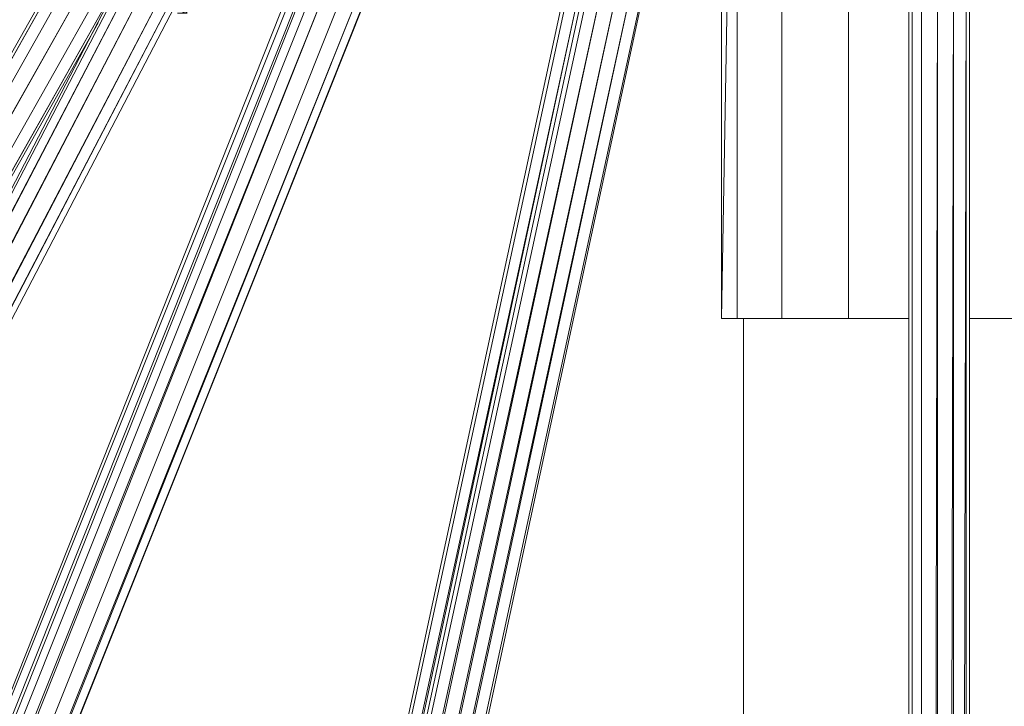
# Model space of a CAD drawing. Units: millimetres. Extents: x 4340 to 5011, y -95 to 1068.
# Drawn here: x 4634 to 4662, y 309 to 329 of the extents above; entities that cross this region are included whole.
import ezdxf

# ---------------------------------------------------------------- set-up
doc = ezdxf.new("R2010")
doc.units = ezdxf.units.MM

# ---------------------------------------------------------------- blocks, each defined once
blk = doc.blocks.new('A$C4DAA306A')
at = {"lineweight": 0}
for points in [[(387.833, 619.833), (387.833, 587), (391.333, 587)], [(391.333, 617.667), (391.333, 587), (394.5, 587), (391.333, 587), (387.833, 587), (385.5, 587), (384.667, 587)], [(405.667, 617), (405.667, 587), (406.5, 587), (405.667, 587), (403.333, 587), (399.833, 587), (397.667, 587), (399.833, 587)], [(385.5, 615.333), (385.5, 587), (384.667, 587), (385.167, 614.667)], [(384.667, 613.833), (384.667, 587)], [(349.5, 605), (349.5, 605.167), (349.167, 605.333), (349.333, 605.167), (349.667, 605), (350, 604.667), (350.333, 604.5), (350.667, 604.333), (351, 604), (351.833, 603.667), (306.667, 523.667), (351.833, 603.667)], [(356.333, 603), (356.167, 603), (356.5, 603), (356.167, 603.333), (356.5, 603.167), (356.5, 603), (356.667, 603), (356.5, 603.167), (356.667, 603.167), (356.333, 603.5), (355.667, 603.833), (356, 603.667), (356.333, 603.5), (356, 603.833), (355.667, 603.833), (355.333, 604.167), (356, 603.833), (354.833, 604.333), (353.833, 605), (354.5, 604.5), (355.333, 604), (313.667, 524.333)], [(314.167, 523.833), (355.833, 603.667), (355.333, 604), (354.5, 604.333), (354.833, 604.333), (353.667, 604.833), (353.333, 604.833), (353.167, 604.833), (352.833, 605), (353.167, 604.667), (353, 604.667), (352.833, 605), (352.833, 605.167)], [(380.5, 604), (363.333, 524.667), (380.5, 604)], [(349.667, 604.833), (304.833, 525.5)], [(305, 525.167), (349.833, 604.833)], [(306, 524.333), (351, 604), (350.333, 604.5), (351, 604), (350.667, 604.333), (350.333, 604.5), (350, 604.667), (349.833, 604.833), (349.667, 604.833), (349.833, 604.833), (305, 525.333)], [(350.167, 604.5), (350.667, 604.333), (350, 604.667), (349.833, 604.833), (349.667, 604.833), (349.833, 604.833), (350.333, 604.5), (305.5, 524.833), (350.333, 604.5)], [(312, 525.5), (353.333, 604.833), (353.167, 604.833), (312, 525.5), (353.333, 604.833), (353.833, 604.833), (312.333, 525.333)], [(312.5, 525.333), (353.833, 604.833)], [(313, 524.833), (354.5, 604.5), (353.833, 604.833)], [(313.167, 524.833), (354.5, 604.5)], [(365.667, 604), (333.833, 524.333), (332.833, 525.167), (332.333, 525.167), (331.5, 525.5), (331.833, 525.5), (330.667, 525.667), (331.833, 525.5), (363.5, 604.833)], [(361.5, 604.667), (362, 604.333), (362, 604.167), (330.833, 525.667), (362.167, 604)], [(363, 604.833), (331.5, 525.5)], [(331.833, 525.5), (363.5, 604.833), (363, 604.833)], [(332.333, 525.333), (364.167, 604.833), (363.5, 604.833), (364, 604.667)], [(332.5, 525.167), (364.167, 604.833)], [(364.167, 604.833), (365, 604.5), (333.167, 524.833), (365, 604.5)], [(333.667, 524.333), (365.667, 604), (365, 604.5)], [(377.5, 604.5), (360.5, 525.667)], [(360.667, 525.667), (377.833, 604.833)], [(360.667, 525.667), (377.833, 604.833), (377.5, 604.5), (377.667, 604.5), (377.5, 604.5)], [(361.167, 525.667), (378.5, 604.833), (377.833, 604.833)], [(361.333, 525.5), (378.5, 604.833)], [(362, 525.333), (379.333, 604.833), (378.5, 604.833), (379.167, 604.5)], [(362.167, 525.333), (379.333, 604.833)], [(362.667, 525), (380, 604.5), (379.333, 604.833)], [(362.833, 525), (380, 604.5)], [(394.667, 525.5), (394.667, 604.5), (394.5, 604)], [(394.667, 604.5), (395.167, 604.833), (395.167, 525.667), (395.167, 604.833), (396, 604.833), (395.833, 525.667)], [(394.667, 525.5), (394.667, 604.5)], [(396, 525.667), (396, 604.833), (396.833, 604.833), (396.667, 525.5)], [(399.833, 522.667), (419.5, 522.667), (399.833, 522.5), (399.5, 523.5), (398.833, 524.333), (397.833, 525.167), (396.833, 525.5), (396.833, 604.833)], [(397.333, 525.333), (397.5, 604.5), (396.833, 604.833)], [(397.5, 525.333), (397.5, 604.5), (397.667, 604), (397.667, 525.167), (397.667, 604)], [(306, 524), (351, 604)], [(307.833, 524.5), (352.333, 603.333), (351.833, 603.667), (351, 604), (350.667, 604.333), (352.167, 603.5), (351.833, 603.667), (352.167, 603.5), (351.667, 603.833), (351.667, 603.667), (352.333, 603.333), (351.833, 603.833), (352.5, 603.333), (352.333, 603.333), (352.333, 603.167), (352.333, 603.333)], [(313.833, 524.333), (355.333, 604)], [(362.167, 604), (330.833, 525.667)], [(334.167, 524), (366, 603.667), (365.667, 604), (364.833, 604.333)], [(380.167, 604.167), (380.333, 604.333), (380.167, 604.167), (380.333, 604.333), (380, 604.167), (380.5, 604), (380.5, 603.667), (363.5, 524.5), (380.5, 603.667)], [(394.5, 604), (394.5, 525.5)], [(314.167, 523.667), (355.833, 603.667)], [(355.833, 603.667), (356, 603.333), (314.5, 523.667), (356, 603.333)], [(365.833, 603.333), (334.167, 523.833), (366, 603.667)], [(334.167, 523.833), (365.833, 603.333), (366, 603.667)], [(376.333, 603.667), (359.5, 525.5)], [(308, 524.667), (352.333, 603.333)], [(360.333, 525.667), (377, 603.167), (360.167, 525.667)], [(385.5, 587), (387.833, 587)], [(385.833, 587), (385.833, 522.833)], [(385.833, 587), (385.833, 522.833)]]:
    blk.add_lwpolyline(points, dxfattribs=at)
for points in [[(331.333, 525.667), (362.5, 603.833)], [(359.667, 525.667), (376.5, 603.5)], [(308.333, 525), (352, 602.5)]]:
    blk.add_lwpolyline(points, close=True, dxfattribs=at)

msp = doc.modelspace()

# ---------------------------------------------------------------- block references
at = {"xscale": 0.5430123388435962, "yscale": 0.5430123388435962, "zscale": 0.5430123388435962}
msp.add_blockref('A$C4DAA306A', (4444.885, 1.552, -130), dxfattribs=at)

doc.saveas('drawing.dxf')
